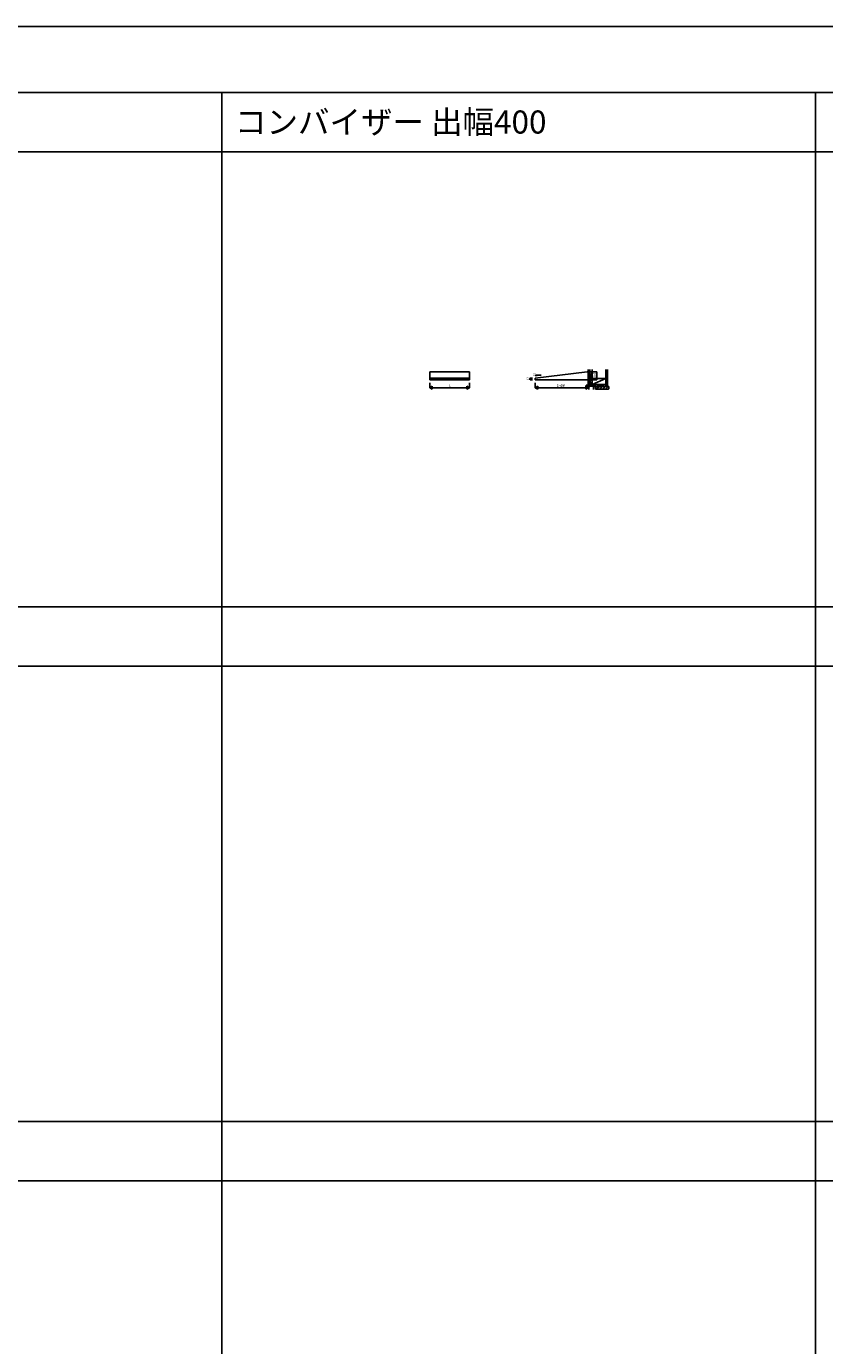
# Model space of a CAD drawing. Extents: x 0 to 27500, y 0 to 20000.
# Drawn here: x 7519 to 13569, y 10000 to 20000 of the extents above; entities that cross this region are included whole.
import ezdxf

# ---------------------------------------------------------------- set-up
doc = ezdxf.new("R2010")
doc.units = 0
doc.layers.get('0').update_dxf_attribs({"linetype": 'CONTINUOUS'})
for name, color, linetype in [('YKK_A1', 4, 'CONTINUOUS'), ('YKK_C1', 4, 'CONTINUOUS'), ('YKK_C2', 5, 'CONTINUOUS'), ('YKK_F1', 7, 'CONTINUOUS'), ('YKK_N1', 2, 'CONTINUOUS'), ('YKK_Z1', 7, 'CONTINUOUS')]:
    doc.layers.add(name, color=color, linetype=linetype)
doc.styles.add('EXTFONT', font='txt.shx', dxfattribs={"height": 60, "bigfont": 'EXTFONT'})
doc.styles.get("Standard").update_dxf_attribs({"font": 'txt.shx', "bigfont": 'bigfont.shx'})

msp = doc.modelspace()

# ---------------------------------------------------------------- linework, layer by layer
at = {"layer": 'YKK_A1'}
for p, q in [((10725.25, 17380.63886705), (10576.25, 17380.63886705)), ((10576.25, 17380.63886705), (10576.25, 17320.23720943)), ((10725.25, 17332.23720943), (10576.25, 17332.23720943)), ((10725.25, 17320.23720943), (10576.25, 17320.23720943)), ((10876.25, 17380.63886705), (10727.25, 17380.63886705)), ((10876.25, 17332.23720943), (10727.25, 17332.23720943)), ((10876.25, 17320.23720943), (10727.25, 17320.23720943)), ((10876.25, 17380.63886705), (10876.25, 17320.23720943)), ((11376.24999999, 17332.23720949), (11770.44999999, 17380.63886708)), ((11376.24999999, 17320.23720942), (11376.24999999, 17332.23720949)), ((11776.25, 17320.23720943), (11376.24999999, 17320.23720942)), ((11770.44999999, 17380.63886708), (11776.25, 17380.63886705)), ((11776.25, 17380.63886705), (11776.25, 17320.23720943))]:
    msp.add_line(p, q, dxfattribs=at)
at = {"layer": 'YKK_C1'}
for p, q in [((11806.25004391, 17306.00006013), (11804.25004391, 17306.00006013)), ((11804.25004391, 17306.00006013), (11804.25004391, 17281.00006013)), ((11790.87172717, 17281.00006013), (11762.25004391, 17279.50006061)), ((11762.25004391, 17279.50006061), (11762.25004391, 17251.00006013)), ((11778.65004391, 17270.20006013), (11778.65004391, 17280.3595475)), ((11788.65004391, 17270.20006013), (11778.65004391, 17270.20006013)), ((11782.75004391, 17248.00006013), (11782.75004391, 17270.20006013)), ((11814.45004791, 17273.99999613), (11786.05004591, 17273.99999613)), ((11786.05004591, 17273.99999613), (11786.05004591, 17270.20006013)), ((11804.25004391, 17281.00006013), (11790.87172717, 17281.00006013)), ((11802.65004391, 17281.00006013), (11802.65004391, 17273.99999613)), ((11811.85004391, 17270.20006013), (11833.25004391, 17270.20006013)), ((11814.45004791, 17270.20006013), (11814.45004791, 17273.99999613)), ((11817.75004391, 17248.00006013), (11817.75004391, 17280.99999613)), ((11833.25004391, 17281.00006013), (11831.25004391, 17281.00006013)), ((11848.25004391, 17251.00006013), (11832.35004391, 17251.00006013)), ((11833.25004391, 17251.00006013), (11833.25004391, 17281.00006013)), ((11848.25004391, 17253.50006013), (11848.25004391, 17251.00006013))]:
    msp.add_line(p, q, dxfattribs=at)
at = {"layer": 'YKK_C2', "linetype": 'Continuous'}
for p, q in [((11788.25, 17290.23720944), (11776.25, 17290.23720944)), ((11776.25, 17281.37934507), (11785.10786438, 17290.23720944)), ((11776.25, 17290.23720944), (11776.25, 17280.23720944)), ((11776.25, 17287.03619932), (11779.45101013, 17290.23720944)), ((11781.01441082, 17280.48690163), (11786.25, 17285.72249082)), ((11786.25, 17290.23720944), (11786.25, 17280.76128724)), ((11834.25007659, 17266.30865755), (11838.94141873, 17270.99999968)), ((11844.56883573, 17253.99999968), (11861.56883573, 17270.99999968)), ((11864.19625272, 17250.99999968), (11884.19625272, 17270.99999968)), ((11886.82366972, 17250.99999968), (11906.82366972, 17270.99999968)), ((11909.45108672, 17250.99999968), (11929.45108672, 17270.99999968))]:
    msp.add_line(p, q, dxfattribs=at)
at = {"layer": 'YKK_C2', "linetype": 'ByBlock', "ltscale": 0.5}
for p, q in [((11834.23046387, 17270.99999998), (11933.23047087, 17271.00000002)), ((11834.23046387, 17255.99999998), (11834.23046387, 17270.99999998)), ((11836.23046288, 17253.99999998), (11834.23046387, 17255.99999998)), ((11848.23046288, 17253.99999998), (11836.23046288, 17253.99999998)), ((11848.23046288, 17250.99999998), (11848.23046288, 17253.99999998)), ((11931.23047088, 17251.00000002), (11848.23046288, 17250.99999998)), ((11933.23047087, 17271.00000002), (11933.23047088, 17253.00000002))]:
    msp.add_line(p, q, dxfattribs=at)
at = {"layer": 'YKK_C2'}
msp.add_arc((11931.23047088, 17253.00000002), 2, 270.00001875, 2e-08, dxfattribs=at)
at = {"layer": 'YKK_F1', "color": 7}
for p, q in [((0, 20000), (27500, 20000)), ((0, 19500), (27000, 19500)), ((9000, 0), (9000, 19500)), ((13500, 0), (13500, 19500)), ((0, 19050), (27000, 19050)), ((0, 15600), (27000, 15600)), ((0, 15150), (27000, 15150)), ((0, 11700), (27000, 11700)), ((0, 11250), (27000, 11250))]:
    msp.add_line(p, q, dxfattribs=at)
at = {"layer": 'YKK_N1'}
for p, q in [((11354.25, 17332.23720943), (11336.25, 17332.23720943)), ((11354.25, 17320.23720943), (11336.25, 17320.23720943)), ((11337.25, 17320.23720943), (11337.25, 17332.23720943)), ((11388.61027775, 17356.33084514), (11376.77441691, 17356.33084514)), ((11388.7300633, 17352.45685411), (11377.09870979, 17351.02870347)), ((11389.61027775, 17356.33084514), (11420.28118834, 17356.33084514)), ((11420.28118834, 17356.33084514), (11389.72260945, 17352.57872345)), ((11792.97573593, 17320.23720943), (11843.25, 17320.23720943)), ((11792.97586851, 17320.23720943), (11823.25, 17320.23720943)), ((11796.44999999, 17380.63886705), (11843.25, 17380.63886705)), ((11842.25, 17320.23720943), (11842.25, 17380.63886705)), ((10576.25, 17298.23720943), (10576.25, 17260.23720943)), ((10576.25, 17298.23720943), (10576.25, 17260.23720943)), ((10576.25, 17261.23720943), (10594.43653348, 17271.73720943)), ((10576.25, 17261.23720943), (10588.37435565, 17261.23720943)), ((10576.25, 17261.23720943), (10594.43653348, 17250.73720943)), ((10583.25, 17261.23720943), (10869.25, 17261.23720943)), ((10594.43653348, 17250.73720943), (10594.43653348, 17271.73720943)), ((10858.06346652, 17271.73720943), (10858.06346652, 17250.73720943)), ((10876.25, 17261.23720943), (10858.06346652, 17271.73720943)), ((10876.25, 17261.23720943), (10858.06346652, 17250.73720943)), ((10876.25, 17261.23720943), (10864.12564435, 17261.23720943)), ((10876.25, 17298.23720943), (10876.25, 17260.23720943)), ((10876.25, 17298.23720943), (10876.25, 17260.23720943)), ((11376.25, 17298.23720943), (11376.25, 17260.23720943)), ((11376.25, 17261.23720943), (11394.43653348, 17271.73720943)), ((11376.25, 17261.23720943), (11388.37435565, 17261.23720943)), ((11376.25, 17261.23720943), (11394.43653348, 17250.73720943)), ((11383.25, 17261.23720943), (11769.25, 17261.23720943)), ((11394.43653348, 17250.73720943), (11394.43653348, 17271.73720943)), ((11758.06346652, 17271.73720943), (11758.06346652, 17250.73720943)), ((11776.25, 17261.23720943), (11758.06346652, 17271.73720943)), ((11776.25, 17261.23720943), (11758.06346652, 17250.73720943)), ((11776.25, 17261.23720943), (11764.12564435, 17261.23720943)), ((11776.25, 17298.23720943), (11776.25, 17260.23720943))]:
    msp.add_line(p, q, dxfattribs=at)
at = {"layer": 'YKK_N1', "linetype": 'ByBlock', "const_width": 0.85}
for points in [[(11337.25, 17332.13095943, 1), (11337.25, 17332.34345943, 1)], [(11337.25, 17320.34345943, 1), (11337.25, 17320.13095943, 1)], [(11377.77441691, 17356.22459514, 1), (11377.77441691, 17356.43709514, 1)], [(11378.07830732, 17351.25603085, 1), (11378.10420456, 17351.04511479, 1)], [(11842.25, 17380.53261705, 1), (11842.25, 17380.74511705, 1)], [(11842.25, 17320.34345943, 1), (11842.25, 17320.13095943, 1)]]:
    msp.add_lwpolyline(points, format="xyb", close=True, dxfattribs=at)
at = {"layer": 'YKK_N1'}
msp.add_arc((11420.28118834, 17356.33084514), 42.50677143135901, 180, 187, dxfattribs=at)
at = {"layer": 'YKK_Z1'}
msp.add_line((11776.25, 17290.23720944), (11776.25, 17398.37883013), dxfattribs=at)
at = {"layer": 'YKK_Z1', "linetype": 'Continuous'}
for p, q in [((11788.25, 17398.37883013), (11788.25, 17290.23720944)), ((11788.25, 17380.23720944), (11805.25, 17380.23720944)), ((11805.25, 17375.23672113), (11788.25, 17290.23720944)), ((11788.25, 17335.23720944), (11788.25, 17290.23720944)), ((11806.25, 17280.9999539), (11806.25, 17335.23720944)), ((11806.25001556, 17285.9999539), (11911.25001556, 17330.9999539)), ((11911.25001556, 17330.9999539), (11806.25001556, 17330.9999539)), ((11806.25010341, 17330.99991938), (11806.25010341, 17398.37883013)), ((11806.25010341, 17398.37883013), (11806.25010341, 17330.99991938)), ((11911.25001556, 17398.37883013), (11911.25001556, 17270.99999968)), ((11923.75001556, 17398.37883013), (11923.75001556, 17270.99999968)), ((11789.25, 17290.23720944), (11776.25, 17290.23720944)), ((11788.25, 17290.23720944), (11803.25001526, 17290.23720944)), ((11803.25, 17290.23720944), (11789.25, 17290.23720944)), ((11806.25001556, 17285.9999539), (11911.25001556, 17285.9999539)), ((11833.25001491, 17270.9999539), (11833.25001491, 17285.9999539)), ((11911.25001491, 17285.9999539), (11833.25001491, 17270.9999539)), ((11911.25001491, 17285.9999539), (11833.25001491, 17285.9999539)), ((11911.25001491, 17270.9999539), (11833.25001491, 17270.9999539))]:
    msp.add_line(p, q, dxfattribs=at)
at = {"layer": 'YKK_Z1', "linetype": 'ByBlock', "ltscale": 0.5}
for p, q in [((11806.25001594, 17285.9999539), (11833.25001594, 17285.9999539)), ((11833.25001594, 17285.9999539), (11806.25001594, 17280.9999539)), ((11833.25001594, 17280.9999539), (11806.25001594, 17280.9999539)), ((11833.25001594, 17285.9999539), (11833.25001594, 17280.9999539))]:
    msp.add_line(p, q, dxfattribs=at)

# ---------------------------------------------------------------- texts
at = {"style": 'EXTFONT'}
msp.add_text('コンバイザー 出幅400', height=175, dxfattribs=at).set_placement((9100, 19187.5))
at = {"layer": 'YKK_N1', "width": 0.8}
for s, p in [('12', (11331.25, 17317.52141421)), ('60.4', (11836.25, 17329.30062457))]:
    msp.add_text(s, height=20, rotation=90, dxfattribs=at).set_placement(p)
for s, p in [('7°', (11359.65546039, 17350.48098778)), ('L', (10724.67764937, 17267.5113211)), ('D=400', (11538.72850845, 17267.23720943))]:
    msp.add_text(s, height=20, dxfattribs=at).set_placement(p)

doc.saveas('drawing.dxf')
